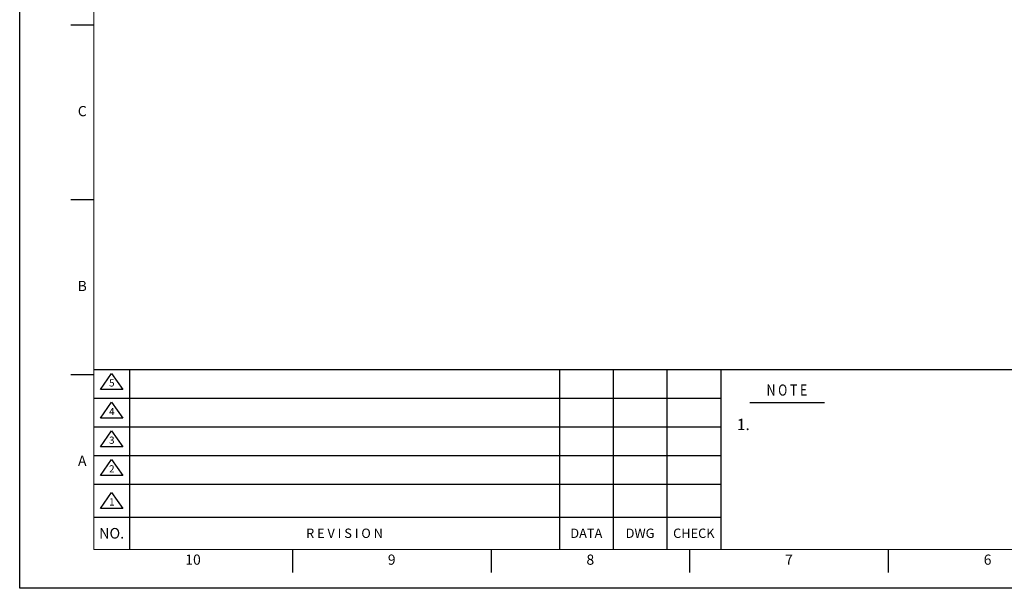
# Model space of a CAD drawing. Units: millimetres. Extents: x 2298 to 3944, y 203 to 1367.
# Drawn here: x 2298 to 3076, y 203 to 652 of the extents above; entities that cross this region are included whole.
import ezdxf
from ezdxf.enums import TextEntityAlignment as Align

# ---------------------------------------------------------------- set-up
doc = ezdxf.new("R2010")
doc.units = ezdxf.units.MM
doc.layers.add('DIM', color=2, linetype='Continuous')
doc.layers.add('문자선', color=2, linetype='Continuous')
doc.styles.add('DH1', font='arial.ttf', dxfattribs={"width": 0.8})
doc.styles.add('ROMANC', font='romanc')
doc.styles.add('ROMANT', font='romantic.ttf')
doc.styles.add('STD', font='ROMANS.shx', dxfattribs={"height": 15, "bigfont": 'whgtxt.shx'})
doc.styles.add('스타일1', font='geniso.shx', dxfattribs={"width": 1.1, "oblique": 10})

msp = doc.modelspace()

# ---------------------------------------------------------------- linework, layer by layer
for p, q in [((2298.16, 202.81), (2298.16, 1366.63)), ((2298.16, 202.81), (2298.16, 1366.63)), ((2298.16, 202.81), (2298.16, 1366.63)), ((2298.16, 202.81), (2298.16, 1366.63)), ((2298.16, 202.81), (2298.16, 1366.63)), ((2298.16, 202.81), (2298.16, 1366.63)), ((2298.16, 202.81), (2298.16, 1366.63)), ((2298.16, 202.81), (2298.16, 1366.63)), ((2356.69, 648.24), (2338.52, 648.24)), ((2356.69, 510), (2338.52, 510)), ((2356.69, 375.9), (3926.75, 375.9)), ((2385, 375.9), (2385, 233.52)), ((2852.23, 375.9), (2852.23, 233.52)), ((2356.69, 371.76), (2338.52, 371.76)), ((2875.23, 349.78), (2934.3, 349.78)), ((2356.69, 259.15), (2852.23, 259.15)), ((2513.69, 233.52), (2513.69, 215.36)), ((2670.7, 233.52), (2670.7, 215.36)), ((2827.71, 233.52), (2827.71, 215.36)), ((2984.71, 233.52), (2984.71, 215.36)), ((3943.97, 202.81), (2298.16, 202.81)), ((3943.97, 202.81), (2298.16, 202.81)), ((3943.97, 202.81), (2298.16, 202.81)), ((3943.97, 202.81), (2298.16, 202.81)), ((3943.97, 202.81), (2298.16, 202.81)), ((3943.97, 202.81), (2298.16, 202.81)), ((3943.97, 202.81), (2298.16, 202.81)), ((3943.97, 202.81), (2298.16, 202.81))]:
    msp.add_line(p, q)
at = {"color": 73, "lineweight": 20}
for p, q in [((2356.69, 1339.43), (2356.69, 233.52)), ((2356.69, 233.52), (3926.75, 233.52))]:
    msp.add_line(p, q, dxfattribs=at)
at = {"color": 1}
for p, q in [((2724.8, 375.9), (2724.8, 233.52)), ((2767.28, 375.9), (2767.28, 233.52)), ((2809.75, 375.9), (2809.75, 233.52)), ((2356.69, 353.25), (2852.23, 353.25)), ((2356.69, 330.59), (2852.23, 330.59)), ((2356.69, 307.94), (2852.23, 307.94)), ((2356.69, 285.29), (2852.23, 285.29))]:
    msp.add_line(p, q, dxfattribs=at)
at = {"layer": '문자선', "color": 1}
for points in [[(2361.99, 359.96), (2370.84, 372.67), (2379.7, 359.96)], [(2361.99, 337.31), (2370.84, 350.01), (2379.7, 337.31)], [(2361.99, 314.66), (2370.84, 327.36), (2379.7, 314.66)], [(2361.99, 292), (2370.84, 304.71), (2379.7, 292)], [(2361.99, 265.87), (2370.84, 278.57), (2379.7, 265.87)]]:
    msp.add_lwpolyline(points, close=True, dxfattribs=at)

# ---------------------------------------------------------------- texts
at = {"style": 'DH1'}
for s, height, p in [('C', 8.07, (2347.6, 579.12)), ('B', 8.07, (2347.6, 440.88)), ('A', 8.07, (2347.6, 302.64)), ('10', 8.072, (2435.19, 224.44)), ('9', 8.07, (2592.2, 224.44)), ('8', 8.07, (2749.2, 224.44)), ('7', 8.07, (2906.21, 224.44)), ('6', 8.07, (3063.21, 224.44))]:
    msp.add_text(s, height=height, dxfattribs=at).set_placement(p, align=Align.MIDDLE)
at = {"style": 'ROMANC', "width": 0.8}
msp.add_text('N O T E', height=8.859, dxfattribs=at).set_placement((2904.6, 358.46), align=Align.MIDDLE)
at = {"ltscale": 10, "insert": (2870.16, 331.21), "char_height": 8.938, "attachment_point": 5, "style": '스타일1'}
msp.add_mtext('1. ', dxfattribs=at)
at = {"layer": 'DIM', "attachment_point": 5, "style": 'STD'}
for s, insert, char_height, width in [('{\\C7;NO.}', (2370.84, 246.34), 8.323, 28.3167), ('{\\C7;R E V I S I O N}', (2554.9, 246.34), 7.398, 339.8003), ('{\\C7;DATA}', (2746.04, 246.34), 7.398, 42.475), ('{\\C7;DWG}', (2788.51, 246.34), 7.398, 42.475), ('{\\C7;CHECK}', (2830.99, 246.34), 7.398, 42.475)]:
    msp.add_mtext(s, dxfattribs=dict(at, insert=insert, char_height=char_height, width=width))
at = {"layer": '문자선', "color": 7, "style": 'ROMANT'}
for s, p in [('5', (2368.81, 362.39)), ('4', (2368.81, 339.74)), ('3', (2368.81, 317.09)), ('2', (2368.81, 294.43)), ('1', (2368.81, 268.3))]:
    msp.add_text(s, height=5.7, dxfattribs=at).set_placement(p)

doc.saveas('drawing.dxf')
